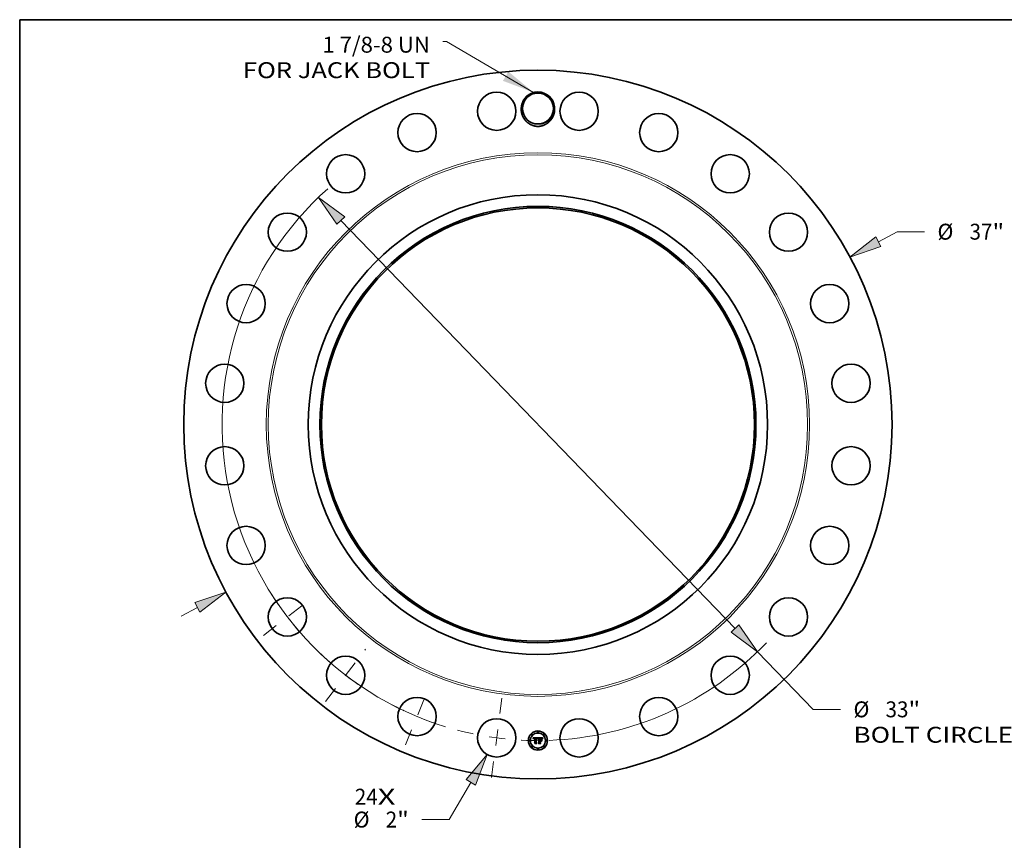
# Model space of a CAD drawing. Extents: x 0 to 10.8, y 0 to 8.2.
# Drawn here: x 0.2 to 6.3, y 3.2 to 8.2 of the extents above; entities that cross this region are included whole.
import ezdxf
from ezdxf.enums import TextEntityAlignment as Align

# ---------------------------------------------------------------- set-up
doc = ezdxf.new("R2010")
doc.units = 0
doc.header["$MEASUREMENT"] = 0
doc.linetypes.add('DASHDOT', pattern=[18.5, 12, -3, 0.5, -3])
doc.layers.get('0').update_dxf_attribs({"lineweight": 13})
doc.layers.add('1', color=7, linetype='Continuous', lineweight=13)
doc.styles.get("Standard").update_dxf_attribs({"font": 'isocp.shx'})

# ---------------------------------------------------------------- blocks, each defined once
blk = doc.blocks.new('BLOCK7')
at = {"color": 7, "lineweight": 13, "ltscale": 0.03937}
for s, p, p2 in [('24', (-9.568159, -19.845105), (-8.368665, -19.845105)), ('X', (-8.368665, -19.845105), (-7.446254, -19.845105))]:
    blk.add_text(s, height=0.83005, dxfattribs=at).set_placement(p, p2, align=Align.FIT)
blk = doc.blocks.new('BLOCK8')
at = {"color": 7, "lineweight": 13, "ltscale": 0.03937}
blk.add_lwpolyline([(-0.228389, 17.337), (-4.777633, 19.992898), (-4.974483, 19.992898)], dxfattribs=at)
blk.add_solid([(-1.826697, 17.944605), (-0.228389, 17.337), (-1.543241, 18.43013)], dxfattribs=at)
for s, p, p2 in [('1 7/8-8 UN', (-11.265353, 19.415342), (-5.638524, 19.415342)), ('FOR JACK BOLT', (-15.412003, 18.087263), (-5.638523, 18.087263))]:
    blk.add_text(s, height=0.83005, dxfattribs=at).set_placement(p, p2, align=Align.FIT)
blk = doc.blocks.new('BLOCK9')
at = {"color": 7, "lineweight": 13, "ltscale": 0.03937}
for p, q in [((17.787937, 9.544091), (18.764777, 10.068213)), ((18.764777, 10.068213), (20.198439, 10.068213)), ((-18.642254, -10.002473), (-17.787937, -9.544091))]:
    blk.add_line(p, q, dxfattribs=at)
for points in [[(17.655032, 9.791794), (16.301715, 8.746661), (17.920841, 9.296388)], [(-17.655032, -9.791794), (-16.301715, -8.746661), (-17.920841, -9.296388)]]:
    blk.add_lwpolyline(points, close=True, dxfattribs=at)
for points in [[(17.655032, 9.791794), (16.301715, 8.746661), (17.655032, 9.791794), (17.920841, 9.296388)], [(-17.655032, -9.791794), (-16.301715, -8.746661), (-17.655032, -9.791794), (-17.920841, -9.296388)]]:
    blk.add_solid(points, dxfattribs=at)
for s, p, p2 in [('%%c', (20.873106, 9.653188), (21.703155, 9.653188)), ('37', (22.546485, 9.653188), (23.74598, 9.653188)), ('"', (23.74598, 9.653188), (24.354683, 9.653188))]:
    blk.add_text(s, height=0.83005, dxfattribs=at).set_placement(p, p2, align=Align.FIT)
blk = doc.blocks.new('BLOCK10')
at = {"color": 7, "lineweight": 13, "ltscale": 0.03937}
for p, q in [((-3.505228, -18.680767), (-4.636848, -20.624868)), ((-4.636848, -20.624868), (-6.070511, -20.624868))]:
    blk.add_line(p, q, dxfattribs=at)
blk.add_lwpolyline([(-3.262282, -18.822181), (-2.656744, -17.22309), (-3.748173, -18.539354)], close=True, dxfattribs=at)
blk.add_solid([(-3.262282, -18.822181), (-2.656744, -17.22309), (-3.262282, -18.822181), (-3.748173, -18.539354)], dxfattribs=at)
for s, p, p2 in [('%%c', (-9.627007, -21.039892), (-8.796956, -21.039892)), ('2', (-7.953626, -21.039892), (-7.353878, -21.039892)), ('"', (-7.353878, -21.039892), (-6.745175, -21.039892))]:
    blk.add_text(s, height=0.83005, dxfattribs=at).set_placement(p, p2, align=Align.FIT)
blk = doc.blocks.new('BLOCK11')
at = {"color": 7, "lineweight": 13, "ltscale": 0.03937}
for p, q in [((-10.29662, 10.649663), (10.29662, -10.649662)), ((11.468985, -11.862225), (14.376972, -14.869917)), ((14.376972, -14.869917), (15.810633, -14.869917))]:
    blk.add_line(p, q, dxfattribs=at)
for points in [[(-10.094526, 10.845056), (-11.468985, 11.862225), (-10.498714, 10.454269)], [(10.094526, -10.845056), (11.468985, -11.862225), (10.498714, -10.454269)]]:
    blk.add_lwpolyline(points, close=True, dxfattribs=at)
for start, end in [(131.728531, 252.95442), (272.045585, 316.340239)]:
    blk.add_arc((0, 0), 16.5, start, end, dxfattribs=at)
for points in [[(-10.094526, 10.845056), (-11.468985, 11.862225), (-10.094526, 10.845056), (-10.498714, 10.454269)], [(10.094526, -10.845056), (11.468985, -11.862225), (10.094526, -10.845056), (10.498714, -10.454269)]]:
    blk.add_solid(points, dxfattribs=at)
for s, p, p2 in [('%%c', (16.485299, -15.284942), (17.315348, -15.284942)), ('33', (18.158679, -15.284942), (19.358173, -15.284942)), ('"', (19.358173, -15.284942), (19.966876, -15.284942)), ('BOLT CIRCLE', (16.485298, -16.613022), (24.819384, -16.613022))]:
    blk.add_text(s, height=0.83005, dxfattribs=at).set_placement(p, p2, align=Align.FIT)
blk = doc.blocks.new('BLOCK12')
at = {"color": 7, "linetype": 'DASHDOT', "lineweight": 13, "ltscale": 0.03937}
blk.add_line((-2.425815, -18.425895), (-1.881549, -14.291786), dxfattribs=at)
blk.add_arc((0, 0), 16.5, 255.260285, 269.739713, dxfattribs=at)
blk = doc.blocks.new('BLOCK13')
at = {"color": 7, "linetype": 'DASHDOT', "lineweight": 13, "ltscale": 0.03937}
blk.add_line((-6.924806, -16.717958), (-5.703748, -13.770066), dxfattribs=at)
blk.add_arc((0, 0), 16.5, 241.960056, 253.039927, dxfattribs=at)
blk = doc.blocks.new('BLOCK14')
at = {"color": 7, "linetype": 'DASHDOT', "lineweight": 13, "ltscale": 0.03937}
blk.add_line((-11.089768, -14.452468), (-8.999359, -11.728192), dxfattribs=at)
blk.add_arc((0, 0), 16.5, 226.537981, 238.462016, dxfattribs=at)
blk = doc.blocks.new('BLOCK15')
at = {"color": 7, "linetype": 'DASHDOT', "lineweight": 13, "ltscale": 0.03937}
blk.add_line((-14.344302, -11.00677), (-11.836358, -9.082357), dxfattribs=at)
blk.add_arc((0, 0), 16.5, 212.011425, 222.988577, dxfattribs=at)

msp = doc.modelspace()

# ---------------------------------------------------------------- linework, layer by layer
at = {"color": 7, "lineweight": 35, "ltscale": 0.000776}
msp.add_line((3.4292, 3.8046), (3.4603, 3.8049), dxfattribs=at)
at = {"color": 7, "lineweight": 35, "ltscale": 2.5e-05}
for p, q in [((3.4297, 3.8037), (3.4292, 3.8046)), ((3.4583, 3.7981), (3.4587, 3.7991)), ((3.4593, 3.7986), (3.4589, 3.7977)), ((3.4771, 3.8014), (3.4781, 3.8014)), ((3.489, 3.8014), (3.4897, 3.8021)), ((3.4895, 3.8008), (3.489, 3.7999))]:
    msp.add_line(p, q, dxfattribs=at)
at = {"color": 7, "lineweight": 35, "ltscale": 2.4e-05}
for p, q in [((3.4301, 3.8029), (3.4297, 3.8037)), ((3.4723, 3.8027), (3.4713, 3.8027)), ((3.4781, 3.8014), (3.479, 3.8013)), ((3.488, 3.7998), (3.4885, 3.8006)), ((3.4885, 3.8006), (3.489, 3.8014)), ((3.489, 3.7999), (3.4885, 3.7991)), ((3.4631, 3.7695), (3.4625, 3.7702))]:
    msp.add_line(p, q, dxfattribs=at)
at = {"color": 7, "lineweight": 35, "ltscale": 2.3e-05}
for p, q in [((3.4305, 3.802), (3.4301, 3.8029)), ((3.4309, 3.8012), (3.4305, 3.802)), ((3.433, 3.7966), (3.4324, 3.7973)), ((3.4587, 3.7991), (3.4591, 3.7999)), ((3.4597, 3.7994), (3.4593, 3.7986)), ((3.4875, 3.799), (3.488, 3.7998)), ((3.4401, 3.7695), (3.4395, 3.7702))]:
    msp.add_line(p, q, dxfattribs=at)
at = {"color": 7, "lineweight": 35, "ltscale": 2.2e-05}
for p, q in [((3.4313, 3.8004), (3.4309, 3.8012)), ((3.4316, 3.7996), (3.4313, 3.8004)), ((3.4591, 3.7999), (3.4594, 3.8007)), ((3.4601, 3.8002), (3.4597, 3.7994)), ((3.479, 3.8013), (3.4799, 3.8011)), ((3.4868, 3.7973), (3.4872, 3.7981)), ((3.4872, 3.7981), (3.4875, 3.799)), ((3.4881, 3.7984), (3.4877, 3.7976)), ((3.4885, 3.7991), (3.4881, 3.7984))]:
    msp.add_line(p, q, dxfattribs=at)
at = {"color": 7, "lineweight": 35, "ltscale": 2.1e-05}
for p, q in [((3.4319, 3.7988), (3.4316, 3.7996)), ((3.4863, 3.7957), (3.4865, 3.7965)), ((3.4865, 3.7965), (3.4868, 3.7973)), ((3.4877, 3.7976), (3.4873, 3.7968))]:
    msp.add_line(p, q, dxfattribs=at)
at = {"color": 7, "lineweight": 35, "ltscale": 2e-05}
for p, q in [((3.4322, 3.798), (3.4319, 3.7988)), ((3.4324, 3.7973), (3.4322, 3.798)), ((3.4594, 3.8007), (3.4598, 3.8014)), ((3.4604, 3.8009), (3.4601, 3.8002)), ((3.4799, 3.8011), (3.4807, 3.801)), ((3.4873, 3.7968), (3.4871, 3.7961))]:
    msp.add_line(p, q, dxfattribs=at)
at = {"color": 7, "lineweight": 35, "ltscale": 1.5e-05}
for p, q in [((3.4331, 3.7978), (3.433, 3.7972)), ((3.4343, 3.7957), (3.4344, 3.7963)), ((3.4388, 3.8025), (3.4382, 3.8025)), ((3.4561, 3.7974), (3.456, 3.798)), ((3.4619, 3.8032), (3.4615, 3.8027)), ((3.4748, 3.8007), (3.4742, 3.8006)), ((3.4769, 3.8007), (3.4763, 3.8007)), ((3.4797, 3.8024), (3.4791, 3.8025)), ((3.4825, 3.8), (3.483, 3.7996)), ((3.483, 3.7996), (3.4834, 3.7992)), ((3.4834, 3.7992), (3.4837, 3.7986)), ((3.4839, 3.7995), (3.4836, 3.8)), ((3.4874, 3.8018), (3.4871, 3.8013))]:
    msp.add_line(p, q, dxfattribs=at)
at = {"color": 7, "lineweight": 35, "ltscale": 1.6e-05}
for p, q in [((3.433, 3.7972), (3.433, 3.7966)), ((3.4366, 3.7996), (3.4361, 3.7992)), ((3.4394, 3.8025), (3.4388, 3.8025)), ((3.4605, 3.8026), (3.4609, 3.8031)), ((3.4615, 3.8027), (3.4612, 3.8022)), ((3.4616, 3.7881), (3.462, 3.7887)), ((3.462, 3.7887), (3.4624, 3.7891)), ((3.4624, 3.7891), (3.4629, 3.7895)), ((3.4629, 3.7895), (3.4634, 3.7899)), ((3.4634, 3.7899), (3.464, 3.7901)), ((3.4742, 3.8006), (3.4736, 3.8006)), ((3.4737, 3.8013), (3.4743, 3.8013)), ((3.4791, 3.8025), (3.4785, 3.8026)), ((3.4815, 3.8001), (3.4809, 3.8003)), ((3.4821, 3.7998), (3.4815, 3.8001)), ((3.482, 3.8004), (3.4825, 3.8)), ((3.4826, 3.7995), (3.4821, 3.7998)), ((3.4843, 3.799), (3.4839, 3.7995)), ((3.4869, 3.7954), (3.4863, 3.7957)), ((3.4878, 3.8023), (3.4874, 3.8018)), ((3.4911, 3.8037), (3.4915, 3.8033))]:
    msp.add_line(p, q, dxfattribs=at)
at = {"color": 7, "lineweight": 35, "ltscale": 1.4e-05}
for p, q in [((3.4332, 3.7983), (3.4331, 3.7978)), ((3.4344, 3.7963), (3.4345, 3.7969)), ((3.4376, 3.8024), (3.4371, 3.8023)), ((3.4382, 3.8025), (3.4376, 3.8024)), ((3.439, 3.8011), (3.4395, 3.8011)), ((3.4395, 3.8011), (3.4401, 3.8011)), ((3.4503, 3.8026), (3.4498, 3.8026)), ((3.4526, 3.801), (3.4531, 3.8009)), ((3.456, 3.798), (3.4558, 3.7985)), ((3.4565, 3.797), (3.4561, 3.7974)), ((3.4609, 3.8031), (3.4613, 3.8036)), ((3.4754, 3.8007), (3.4748, 3.8007)), ((3.4775, 3.8007), (3.4769, 3.8007)), ((3.4781, 3.8007), (3.4775, 3.8007)), ((3.4802, 3.8023), (3.4797, 3.8024)), ((3.4836, 3.8), (3.4833, 3.8004)), ((3.4855, 3.7976), (3.4853, 3.7971)), ((3.4857, 3.7981), (3.4855, 3.7976))]:
    msp.add_line(p, q, dxfattribs=at)
at = {"color": 7, "lineweight": 35, "ltscale": 1.3e-05}
for p, q in [((3.4333, 3.7989), (3.4332, 3.7983)), ((3.4335, 3.7993), (3.4333, 3.7989)), ((3.4345, 3.7969), (3.4346, 3.7974)), ((3.435, 3.7962), (3.435, 3.7957)), ((3.4371, 3.8023), (3.4366, 3.8022)), ((3.4385, 3.801), (3.439, 3.8011)), ((3.4401, 3.8005), (3.4396, 3.8005)), ((3.4409, 3.8025), (3.4404, 3.8025)), ((3.4414, 3.8024), (3.4409, 3.8025)), ((3.442, 3.8024), (3.4414, 3.8024)), ((3.4508, 3.8026), (3.4503, 3.8026)), ((3.4508, 3.8005), (3.4503, 3.8005)), ((3.4513, 3.8025), (3.4508, 3.8026)), ((3.4514, 3.8004), (3.4508, 3.8005)), ((3.4519, 3.8004), (3.4514, 3.8004)), ((3.4556, 3.799), (3.4554, 3.7995)), ((3.4558, 3.7985), (3.4556, 3.799)), ((3.4567, 3.7975), (3.4565, 3.797)), ((3.4616, 3.7869), (3.4612, 3.7865)), ((3.4619, 3.7872), (3.4616, 3.7869)), ((3.4759, 3.8007), (3.4754, 3.8007)), ((3.4786, 3.8007), (3.4781, 3.8007)), ((3.4807, 3.8022), (3.4802, 3.8023)), ((3.4833, 3.8004), (3.4829, 3.8008)), ((3.4859, 3.7986), (3.4857, 3.7981)), ((3.4861, 3.7991), (3.4859, 3.7986)), ((3.4895, 3.8049), (3.4892, 3.8045))]:
    msp.add_line(p, q, dxfattribs=at)
at = {"color": 7, "lineweight": 35, "ltscale": 1.2e-05}
for p, q in [((3.4337, 3.7998), (3.4335, 3.7993)), ((3.4346, 3.7974), (3.4347, 3.7978)), ((3.4347, 3.7978), (3.4348, 3.7983)), ((3.4351, 3.7967), (3.435, 3.7962)), ((3.4361, 3.802), (3.4357, 3.8019)), ((3.4366, 3.8022), (3.4361, 3.802)), ((3.438, 3.8009), (3.4385, 3.801)), ((3.4396, 3.8005), (3.4391, 3.8004)), ((3.4399, 3.8025), (3.4394, 3.8025)), ((3.4404, 3.8025), (3.4399, 3.8025)), ((3.4479, 3.8026), (3.4474, 3.8025)), ((3.4484, 3.8026), (3.4479, 3.8026)), ((3.4488, 3.8026), (3.4484, 3.8026)), ((3.4493, 3.8026), (3.4488, 3.8026)), ((3.4498, 3.8026), (3.4493, 3.8026)), ((3.4498, 3.8012), (3.4503, 3.8012)), ((3.4518, 3.8025), (3.4513, 3.8025)), ((3.4524, 3.8003), (3.4519, 3.8004)), ((3.4528, 3.8002), (3.4524, 3.8003)), ((3.4533, 3.8), (3.4528, 3.8002)), ((3.4537, 3.7999), (3.4533, 3.8)), ((3.4542, 3.7997), (3.4537, 3.7999)), ((3.4546, 3.7994), (3.4542, 3.7997)), ((3.4543, 3.8002), (3.4546, 3.7998)), ((3.4546, 3.7998), (3.4549, 3.7994)), ((3.455, 3.7992), (3.4546, 3.7994)), ((3.4554, 3.7995), (3.4552, 3.7999)), ((3.4568, 3.798), (3.4567, 3.7975)), ((3.457, 3.7984), (3.4568, 3.798)), ((3.4572, 3.7989), (3.457, 3.7984)), ((3.4623, 3.7875), (3.4619, 3.7872)), ((3.4627, 3.7878), (3.4623, 3.7875)), ((3.4631, 3.788), (3.4627, 3.7878)), ((3.4644, 3.7884), (3.464, 3.7883)), ((3.4649, 3.7884), (3.4644, 3.7884)), ((3.4654, 3.7885), (3.4649, 3.7884)), ((3.4652, 3.7871), (3.4657, 3.7872)), ((3.4657, 3.7872), (3.4662, 3.7872)), ((3.4763, 3.8007), (3.4759, 3.8007)), ((3.479, 3.8006), (3.4786, 3.8007)), ((3.4812, 3.802), (3.4807, 3.8022)), ((3.4829, 3.8008), (3.4826, 3.8011)), ((3.4863, 3.7995), (3.4861, 3.7991)), ((3.4889, 3.8041), (3.4887, 3.8037)), ((3.4892, 3.8045), (3.4889, 3.8041))]:
    msp.add_line(p, q, dxfattribs=at)
at = {"color": 7, "lineweight": 35, "ltscale": 1.1e-05}
for p, q in [((3.4339, 3.8002), (3.4337, 3.7998)), ((3.4341, 3.8006), (3.4339, 3.8002)), ((3.4348, 3.7983), (3.435, 3.7987)), ((3.4353, 3.8017), (3.4349, 3.8014)), ((3.4352, 3.7972), (3.4351, 3.7967)), ((3.4353, 3.7976), (3.4352, 3.7972)), ((3.4357, 3.8019), (3.4353, 3.8017)), ((3.4372, 3.8007), (3.4376, 3.8008)), ((3.4376, 3.8008), (3.438, 3.8009)), ((3.4387, 3.8004), (3.4382, 3.8003)), ((3.4391, 3.8004), (3.4387, 3.8004)), ((3.4503, 3.8012), (3.4508, 3.8012)), ((3.4508, 3.8012), (3.4512, 3.8011)), ((3.4522, 3.8024), (3.4518, 3.8025)), ((3.4526, 3.8022), (3.4522, 3.8024)), ((3.4531, 3.8009), (3.4536, 3.8007)), ((3.4536, 3.8007), (3.454, 3.8005)), ((3.454, 3.8005), (3.4543, 3.8002)), ((3.455, 3.8003), (3.4548, 3.8007)), ((3.4552, 3.7999), (3.455, 3.8003)), ((3.4573, 3.7993), (3.4572, 3.7989)), ((3.4575, 3.7997), (3.4573, 3.7993)), ((3.4577, 3.8001), (3.4575, 3.7997)), ((3.4612, 3.7865), (3.461, 3.7869)), ((3.4622, 3.7855), (3.4625, 3.7859)), ((3.4625, 3.7859), (3.4628, 3.7861)), ((3.4628, 3.7861), (3.4632, 3.7864)), ((3.4636, 3.7881), (3.4631, 3.788)), ((3.4632, 3.7864), (3.4635, 3.7866)), ((3.4635, 3.7866), (3.4639, 3.7868)), ((3.464, 3.7883), (3.4636, 3.7881)), ((3.4639, 3.7868), (3.4643, 3.7869)), ((3.4643, 3.7869), (3.4647, 3.787)), ((3.4647, 3.787), (3.4652, 3.7871)), ((3.4795, 3.8006), (3.479, 3.8006)), ((3.4816, 3.8018), (3.4812, 3.802)), ((3.4826, 3.8011), (3.4823, 3.8014)), ((3.4865, 3.7999), (3.4863, 3.7995)), ((3.4887, 3.8037), (3.4884, 3.8033))]:
    msp.add_line(p, q, dxfattribs=at)
at = {"color": 7, "lineweight": 35, "ltscale": 1e-05}
for p, q in [((3.4343, 3.8009), (3.4341, 3.8006)), ((3.4346, 3.8012), (3.4343, 3.8009)), ((3.4349, 3.8014), (3.4346, 3.8012)), ((3.435, 3.7987), (3.4352, 3.7991)), ((3.4352, 3.7991), (3.4354, 3.7994)), ((3.4354, 3.798), (3.4353, 3.7976)), ((3.4365, 3.8004), (3.4368, 3.8006)), ((3.4368, 3.8006), (3.4372, 3.8007)), ((3.4378, 3.8002), (3.4375, 3.8001)), ((3.4382, 3.8003), (3.4378, 3.8002)), ((3.4496, 3.8005), (3.4492, 3.8004)), ((3.4512, 3.8011), (3.4516, 3.8011)), ((3.453, 3.8021), (3.4526, 3.8022)), ((3.4534, 3.8019), (3.453, 3.8021)), ((3.4545, 3.801), (3.4543, 3.8013)), ((3.4548, 3.8007), (3.4545, 3.801)), ((3.4578, 3.8005), (3.4577, 3.8001)), ((3.458, 3.8008), (3.4578, 3.8005)), ((3.4582, 3.8012), (3.458, 3.8008)), ((3.4603, 3.8049), (3.4601, 3.8045)), ((3.463, 3.7853), (3.4627, 3.785)), ((3.4633, 3.7855), (3.463, 3.7853)), ((3.4636, 3.7858), (3.4633, 3.7855)), ((3.4639, 3.786), (3.4636, 3.7858)), ((3.4643, 3.7861), (3.4639, 3.786)), ((3.4654, 3.7864), (3.465, 3.7864)), ((3.4658, 3.7884), (3.4654, 3.7885)), ((3.4658, 3.7865), (3.4654, 3.7864)), ((3.4662, 3.7884), (3.4658, 3.7884)), ((3.4662, 3.7865), (3.4658, 3.7865)), ((3.4799, 3.8005), (3.4795, 3.8006)), ((3.4803, 3.8004), (3.4799, 3.8005)), ((3.4819, 3.8017), (3.4816, 3.8018)), ((3.4823, 3.8014), (3.4819, 3.8017)), ((3.4866, 3.8003), (3.4865, 3.7999)), ((3.4868, 3.8007), (3.4866, 3.8003)), ((3.4882, 3.803), (3.488, 3.8026)), ((3.4884, 3.8033), (3.4882, 3.803))]:
    msp.add_line(p, q, dxfattribs=at)
at = {"color": 7, "lineweight": 35, "ltscale": 1.7e-05}
for p, q in [((3.435, 3.7957), (3.4343, 3.7957)), ((3.4361, 3.7992), (3.4357, 3.7986)), ((3.4371, 3.7999), (3.4366, 3.7996)), ((3.452, 3.8011), (3.4526, 3.801)), ((3.4602, 3.802), (3.4605, 3.8026)), ((3.461, 3.7869), (3.4613, 3.7876)), ((3.4613, 3.7876), (3.4616, 3.7881)), ((3.464, 3.7901), (3.4647, 3.7903)), ((3.4743, 3.8013), (3.475, 3.8014)), ((3.475, 3.8014), (3.4757, 3.8014)), ((3.4785, 3.8026), (3.4778, 3.8026)), ((3.4809, 3.8003), (3.4803, 3.8004)), ((3.4814, 3.8007), (3.482, 3.8004)), ((3.4832, 3.7991), (3.4826, 3.7995)), ((3.4837, 3.7986), (3.4832, 3.7991)), ((3.4846, 3.7984), (3.4843, 3.799)), ((3.4871, 3.8013), (3.4868, 3.8007))]:
    msp.add_line(p, q, dxfattribs=at)
at = {"color": 7, "lineweight": 35, "ltscale": 9e-06}
for p, q in [((3.4354, 3.7994), (3.4356, 3.7997)), ((3.4362, 3.8002), (3.4365, 3.8004)), ((3.4375, 3.8001), (3.4371, 3.7999)), ((3.45, 3.8005), (3.4496, 3.8005)), ((3.4503, 3.8005), (3.45, 3.8005)), ((3.4516, 3.8011), (3.452, 3.8011)), ((3.4537, 3.8017), (3.4534, 3.8019)), ((3.454, 3.8015), (3.4537, 3.8017)), ((3.4543, 3.8013), (3.454, 3.8015)), ((3.4646, 3.7863), (3.4643, 3.7861)), ((3.465, 3.7864), (3.4646, 3.7863)), ((3.488, 3.8026), (3.4878, 3.8023))]:
    msp.add_line(p, q, dxfattribs=at)
at = {"color": 7, "lineweight": 35, "ltscale": 1.8e-05}
for p, q in [((3.4357, 3.7986), (3.4354, 3.798)), ((3.4356, 3.7997), (3.4362, 3.8002)), ((3.4581, 3.7957), (3.4575, 3.7959)), ((3.4612, 3.8022), (3.4608, 3.8016)), ((3.4627, 3.785), (3.4622, 3.7855)), ((3.4647, 3.7903), (3.4654, 3.7905)), ((3.4757, 3.8014), (3.4764, 3.8014)), ((3.4764, 3.8014), (3.4771, 3.8014)), ((3.4778, 3.8026), (3.4771, 3.8027)), ((3.485, 3.7978), (3.4846, 3.7984))]:
    msp.add_line(p, q, dxfattribs=at)
at = {"color": 7, "lineweight": 35, "ltscale": 3.9e-05}
msp.add_line((3.4401, 3.8011), (3.4417, 3.8011), dxfattribs=at)
at = {"color": 7, "lineweight": 35, "ltscale": 4.6e-05}
msp.add_line((3.442, 3.8004), (3.4401, 3.8005), dxfattribs=at)
at = {"color": 7, "lineweight": 35, "ltscale": 3.3e-05}
msp.add_line((3.4417, 3.8011), (3.442, 3.8024), dxfattribs=at)
at = {"color": 7, "lineweight": 35, "ltscale": 0.000644}
msp.add_line((3.442, 3.7747), (3.442, 3.8004), dxfattribs=at)
at = {"color": 7, "lineweight": 35, "ltscale": 0.000702}
msp.add_line((3.4474, 3.8025), (3.4471, 3.7744), dxfattribs=at)
at = {"color": 7, "lineweight": 35, "ltscale": 0.000675}
msp.add_line((3.4484, 3.7742), (3.4484, 3.8012), dxfattribs=at)
at = {"color": 7, "lineweight": 35, "ltscale": 3.5e-05}
msp.add_line((3.4484, 3.8012), (3.4498, 3.8012), dxfattribs=at)
at = {"color": 7, "lineweight": 35, "ltscale": 0.000651}
msp.add_line((3.4492, 3.8004), (3.4492, 3.7744), dxfattribs=at)
at = {"color": 7, "lineweight": 35, "ltscale": 6e-06}
msp.add_line((3.4549, 3.7994), (3.455, 3.7992), dxfattribs=at)
at = {"color": 7, "lineweight": 35, "ltscale": 3.4e-05}
msp.add_line((3.4575, 3.7959), (3.4579, 3.7972), dxfattribs=at)
at = {"color": 7, "lineweight": 35, "ltscale": 2.6e-05}
for p, q in [((3.4579, 3.7972), (3.4583, 3.7981)), ((3.4589, 3.7977), (3.4585, 3.7967)), ((3.4781, 3.7869), (3.4789, 3.7862)), ((3.4901, 3.8016), (3.4895, 3.8008)), ((3.4897, 3.8021), (3.4903, 3.8029))]:
    msp.add_line(p, q, dxfattribs=at)
at = {"color": 7, "lineweight": 35, "ltscale": 2.7e-05}
for p, q in [((3.4585, 3.7967), (3.4581, 3.7957)), ((3.4908, 3.8024), (3.4901, 3.8016)), ((3.4903, 3.8029), (3.4911, 3.8037))]:
    msp.add_line(p, q, dxfattribs=at)
at = {"color": 7, "lineweight": 35, "ltscale": 9.6e-05}
msp.add_line((3.4601, 3.8045), (3.4582, 3.8012), dxfattribs=at)
at = {"color": 7, "lineweight": 35, "ltscale": 1.9e-05}
for p, q in [((3.4598, 3.8014), (3.4602, 3.802)), ((3.4608, 3.8016), (3.4604, 3.8009)), ((3.4613, 3.8036), (3.4619, 3.8032)), ((3.4654, 3.7905), (3.4662, 3.7906)), ((3.4729, 3.8013), (3.4737, 3.8013)), ((3.4771, 3.8027), (3.4763, 3.8027)), ((3.4807, 3.801), (3.4814, 3.8007)), ((3.4828, 3.7944), (3.4835, 3.7941)), ((3.4835, 3.7829), (3.4828, 3.7833)), ((3.4853, 3.7971), (3.485, 3.7978)), ((3.4871, 3.7961), (3.4869, 3.7954))]:
    msp.add_line(p, q, dxfattribs=at)
at = {"color": 7, "lineweight": 35, "ltscale": 0.000121}
msp.add_line((3.4662, 3.8015), (3.4627, 3.8049), dxfattribs=at)
at = {"color": 7, "lineweight": 35, "ltscale": 0.000672}
msp.add_line((3.4627, 3.8049), (3.4895, 3.8049), dxfattribs=at)
at = {"color": 7, "lineweight": 35, "ltscale": 0.000273}
msp.add_line((3.4662, 3.7906), (3.4662, 3.8015), dxfattribs=at)
at = {"color": 7, "lineweight": 35, "ltscale": 3e-05}
msp.add_line((3.4662, 3.7872), (3.4662, 3.7884), dxfattribs=at)
at = {"color": 7, "lineweight": 35, "ltscale": 0.000279}
msp.add_line((3.4662, 3.7754), (3.4662, 3.7865), dxfattribs=at)
at = {"color": 7, "lineweight": 35, "ltscale": 0.000303}
msp.add_line((3.4713, 3.8027), (3.4713, 3.7906), dxfattribs=at)
at = {"color": 7, "lineweight": 35, "ltscale": 4e-05}
msp.add_line((3.4713, 3.7906), (3.4729, 3.7906), dxfattribs=at)
at = {"color": 7, "lineweight": 35, "ltscale": 0.000148}
msp.add_line((3.4773, 3.7884), (3.4713, 3.7884), dxfattribs=at)
at = {"color": 7, "lineweight": 35, "ltscale": 0.000326}
msp.add_line((3.4713, 3.7884), (3.4713, 3.7754), dxfattribs=at)
at = {"color": 7, "lineweight": 35, "ltscale": 6.3e-05}
msp.add_line((3.4748, 3.8027), (3.4723, 3.8027), dxfattribs=at)
at = {"color": 7, "lineweight": 35, "ltscale": 0.000268}
msp.add_line((3.4729, 3.7906), (3.4729, 3.8013), dxfattribs=at)
at = {"color": 7, "lineweight": 35, "ltscale": 0.000302}
msp.add_line((3.4729, 3.7748), (3.4729, 3.7869), dxfattribs=at)
at = {"color": 7, "lineweight": 35, "ltscale": 0.00013}
msp.add_line((3.4729, 3.7869), (3.4781, 3.7869), dxfattribs=at)
at = {"color": 7, "lineweight": 35, "ltscale": 0.00025}
msp.add_line((3.4736, 3.8006), (3.4736, 3.7906), dxfattribs=at)
at = {"color": 7, "lineweight": 35, "ltscale": 9.8e-05}
msp.add_line((3.4736, 3.7906), (3.4775, 3.7906), dxfattribs=at)
at = {"color": 7, "lineweight": 35, "ltscale": 0.000277}
msp.add_line((3.4736, 3.7862), (3.4736, 3.7751), dxfattribs=at)
at = {"color": 7, "lineweight": 35, "ltscale": 0.000133}
msp.add_line((3.4789, 3.7862), (3.4736, 3.7862), dxfattribs=at)
at = {"color": 7, "lineweight": 35, "ltscale": 3.7e-05}
msp.add_line((3.4763, 3.8027), (3.4748, 3.8027), dxfattribs=at)
at = {"color": 7, "lineweight": 35, "ltscale": 0.000153}
msp.add_line((3.4816, 3.7841), (3.4773, 3.7884), dxfattribs=at)
at = {"color": 7, "lineweight": 35, "ltscale": 0.000151}
msp.add_line((3.4775, 3.7906), (3.4816, 3.795), dxfattribs=at)
at = {"color": 7, "lineweight": 35, "ltscale": 0.000271}
msp.add_line((3.4816, 3.795), (3.4816, 3.7841), dxfattribs=at)
at = {"color": 7, "lineweight": 35, "ltscale": 0.00028}
for p, q in [((3.4828, 3.7833), (3.4828, 3.7944)), ((3.4835, 3.7941), (3.4835, 3.7829))]:
    msp.add_line(p, q, dxfattribs=at)
at = {"color": 7, "lineweight": 35, "ltscale": 2.8e-05}
msp.add_line((3.4915, 3.8033), (3.4908, 3.8024), dxfattribs=at)
at = {"color": 7, "lineweight": 35, "ltscale": 0.000118}
for p, q in [((3.4383, 3.7716), (3.442, 3.7747)), ((3.4713, 3.7754), (3.4747, 3.772))]:
    msp.add_line(p, q, dxfattribs=at)
at = {"color": 7, "lineweight": 35, "ltscale": 0.000296}
msp.add_line((3.4502, 3.7716), (3.4383, 3.7716), dxfattribs=at)
at = {"color": 7, "lineweight": 35, "ltscale": 0.00031}
msp.add_line((3.4395, 3.7702), (3.4519, 3.7702), dxfattribs=at)
at = {"color": 7, "lineweight": 35, "ltscale": 0.000331}
msp.add_line((3.4533, 3.7695), (3.4401, 3.7695), dxfattribs=at)
at = {"color": 7, "lineweight": 35, "ltscale": 0.000104}
msp.add_line((3.4471, 3.7744), (3.4502, 3.7716), dxfattribs=at)
at = {"color": 7, "lineweight": 35, "ltscale": 0.000132}
msp.add_line((3.4519, 3.7702), (3.4484, 3.7742), dxfattribs=at)
at = {"color": 7, "lineweight": 35, "ltscale": 0.000159}
msp.add_line((3.4492, 3.7744), (3.4533, 3.7695), dxfattribs=at)
at = {"color": 7, "lineweight": 35, "ltscale": 0.000135}
msp.add_line((3.4619, 3.772), (3.4662, 3.7754), dxfattribs=at)
at = {"color": 7, "lineweight": 35, "ltscale": 0.000318}
msp.add_line((3.4747, 3.772), (3.4619, 3.772), dxfattribs=at)
at = {"color": 7, "lineweight": 35, "ltscale": 0.000355}
msp.add_line((3.4625, 3.7702), (3.4767, 3.7702), dxfattribs=at)
at = {"color": 7, "lineweight": 35, "ltscale": 0.000375}
msp.add_line((3.4781, 3.7695), (3.4631, 3.7695), dxfattribs=at)
at = {"color": 7, "lineweight": 35, "ltscale": 0.000149}
msp.add_line((3.4767, 3.7702), (3.4729, 3.7748), dxfattribs=at)
at = {"color": 7, "lineweight": 35, "ltscale": 0.000181}
msp.add_line((3.4736, 3.7751), (3.4781, 3.7695), dxfattribs=at)
at = {"color": 7, "lineweight": 35, "ltscale": 0.03937}
for points in [[(3.5626, 7.7109, 0.900419), (3.3579, 7.7109)], [(3.5081, 7.7877, 0.125384), (3.4604, 7.8007)]]:
    msp.add_lwpolyline(points, format="xyb", dxfattribs=at)
for centre, radius in [((3.4603, 5.7437), 2.1937), ((3.2049, 7.6834), 0.1186), ((3.4603, 7.7002), 0.0958), ((3.7156, 7.6834), 0.1186), ((2.7115, 7.5513), 0.1186), ((4.209, 7.5513), 0.1186), ((2.2692, 7.2959), 0.1186), ((4.6513, 7.2959), 0.1186), ((3.4603, 5.7437), 1.4229), ((3.4603, 5.7437), 1.3507), ((3.4603, 5.7437), 1.3413), ((1.908, 6.9347), 0.1186), ((5.0125, 6.9347), 0.1186), ((1.6527, 6.4924), 0.1186), ((5.2679, 6.4924), 0.1186), ((1.5205, 5.999), 0.1186), ((5.4, 5.999), 0.1186), ((1.5205, 5.4883), 0.1186), ((5.4, 5.4883), 0.1186), ((1.6527, 4.9949), 0.1186), ((5.2679, 4.9949), 0.1186), ((1.908, 4.5526), 0.1186), ((5.0125, 4.5526), 0.1186), ((2.2692, 4.1914), 0.1186), ((4.6513, 4.1914), 0.1186), ((2.7115, 3.9361), 0.1186), ((4.209, 3.9361), 0.1186), ((3.2049, 3.8039), 0.1186), ((3.7156, 3.8039), 0.1186), ((3.4603, 3.7871), 0.0593), ((3.4603, 3.8401), 0.00359), ((3.4073, 3.7871), 0.00359), ((3.4603, 3.7871), 0.0467), ((3.4228, 3.8246), 0.00359), ((3.4977, 3.8246), 0.00359), ((3.5133, 3.7871), 0.00359), ((3.4228, 3.7497), 0.00359), ((3.4603, 3.7341), 0.00359), ((3.4977, 3.7497), 0.00359)]:
    msp.add_circle(centre, radius, dxfattribs=at)
at = {"color": 7, "lineweight": 13, "ltscale": 0.03937}
for radius in [1.6827, 1.6707]:
    msp.add_circle((3.4603, 5.7437), radius, dxfattribs=at)
at = {"color": 7, "lineweight": 35, "ltscale": 0.03937}
for points, knots in [([(3.3579, 7.7109), (3.3587, 7.7173), (3.36, 7.7237), (3.3618, 7.7299), (3.366, 7.7413), (3.3718, 7.7519), (3.3749, 7.7567), (3.3818, 7.7659), (3.3899, 7.7741), (3.3942, 7.7778), (3.4016, 7.7834), (3.4095, 7.788), (3.4126, 7.7897), (3.4234, 7.7949), (3.4351, 7.7985), (3.4435, 7.8001), (3.4519, 7.8009), (3.4604, 7.8007)], [0, 0, 0, 0, 0, 0, 32.826762, 32.826762, 32.826762, 61.941076, 61.941076, 61.941076, 90.806609, 90.806609, 90.806609, 109.038307, 109.038307, 109.038307, 152.97058, 152.97058, 152.97058, 152.97058, 152.97058, 152.97058]), ([(3.5081, 7.7877), (3.5117, 7.7856), (3.5153, 7.7833), (3.5188, 7.7809), (3.5237, 7.7769), (3.5283, 7.7726), (3.5298, 7.7711), (3.5366, 7.764), (3.5425, 7.7561), (3.5465, 7.7494), (3.5517, 7.7385), (3.5551, 7.7271), (3.5561, 7.723), (3.5573, 7.7169), (3.5579, 7.7107), (3.5581, 7.7086), (3.5584, 7.7023), (3.5583, 7.696), (3.5579, 7.6919), (3.5572, 7.6863), (3.556, 7.6809), (3.5557, 7.6795), (3.5546, 7.6748), (3.5532, 7.6703), (3.552, 7.6671), (3.5503, 7.6628), (3.5482, 7.6584), (3.5475, 7.6572), (3.5464, 7.655), (3.5452, 7.6529), (3.5447, 7.652), (3.5393, 7.6431), (3.5328, 7.6349), (3.526, 7.6283), (3.5167, 7.6213), (3.5068, 7.6158), (3.505, 7.6149), (3.4982, 7.6116), (3.4911, 7.609), (3.4857, 7.6074), (3.4804, 7.6063), (3.4749, 7.6055)], [0, 0, 0, 0, 0, 0, 22.187483, 22.187483, 22.187483, 33.295354, 33.295354, 33.295354, 73.915248, 73.915248, 73.915248, 95.989265, 95.989265, 95.989265, 107.116984, 107.116984, 107.116984, 129.471646, 129.471646, 129.471646, 136.949818, 136.949818, 136.949818, 155.597409, 155.597409, 155.597409, 163.230982, 163.230982, 163.230982, 168.7778, 168.7778, 168.7778, 218.917911, 218.917911, 218.917911, 230.053626, 230.053626, 230.053626, 260.007078, 260.007078, 260.007078, 260.007078, 260.007078, 260.007078]), ([(3.4603, 7.589), (3.4513, 7.5894), (3.4425, 7.5907), (3.4338, 7.5929), (3.417, 7.599), (3.4019, 7.6082), (3.3948, 7.6136), (3.382, 7.6257), (3.3718, 7.6401), (3.3676, 7.6478), (3.3606, 7.6639), (3.3572, 7.6809), (3.3564, 7.6896), (3.3564, 7.6991), (3.3576, 7.7085), (3.3577, 7.7093), (3.3578, 7.7101), (3.3579, 7.7109)], [0, 0, 0, 0, 0, 0, 13.083441, 13.083441, 13.083441, 26.174377, 26.174377, 26.174377, 39.27064, 39.27064, 39.27064, 52.3528, 52.3528, 52.3528, 53.609916, 53.609916, 53.609916, 53.609916, 53.609916, 53.609916]), ([(3.4603, 7.589), (3.4692, 7.5894), (3.478, 7.5907), (3.4867, 7.5929), (3.5035, 7.599), (3.5186, 7.6082), (3.5257, 7.6136), (3.5386, 7.6257), (3.5487, 7.6401), (3.553, 7.6478), (3.5587, 7.6612), (3.5621, 7.6753), (3.563, 7.681), (3.5639, 7.6905), (3.5638, 7.6999), (3.5635, 7.7036), (3.5631, 7.7073), (3.5626, 7.7109)], [0, 0, 0, 0, 0, 0, 13.081219, 13.081219, 13.081219, 26.161515, 26.161515, 26.161515, 39.235121, 39.235121, 39.235121, 47.946815, 47.946815, 47.946815, 53.564546, 53.564546, 53.564546, 53.564546, 53.564546, 53.564546]), ([(3.5626, 7.7109), (3.563, 7.7045), (3.5628, 7.6981), (3.5622, 7.6917), (3.5609, 7.6839), (3.5588, 7.6765), (3.5584, 7.6751), (3.5565, 7.669), (3.5541, 7.663), (3.5519, 7.6585), (3.5485, 7.6525), (3.5447, 7.6468), (3.5435, 7.6451), (3.5372, 7.6367), (3.5298, 7.6292), (3.5232, 7.6238), (3.5144, 7.618), (3.5051, 7.6136), (3.5032, 7.6127), (3.4956, 7.6096), (3.4877, 7.6072), (3.4817, 7.606), (3.4757, 7.6052), (3.4696, 7.6049)], [0, 0, 0, 0, 0, 0, 32.810083, 32.810083, 32.810083, 40.131761, 40.131761, 40.131761, 65.370046, 65.370046, 65.370046, 76.11259, 76.11259, 76.11259, 120.159105, 120.159105, 120.159105, 131.197637, 131.197637, 131.197637, 164.290894, 164.290894, 164.290894, 164.290894, 164.290894, 164.290894])]:
    msp.add_open_spline(points, degree=5, knots=knots, dxfattribs=at)
at = {"layer": '1', "color": 7, "lineweight": 35, "ltscale": 0.03937}
for p, q in [((0.25, 0.25), (0.25, 8.25)), ((0.25, 8.25), (10.75, 8.25))]:
    msp.add_line(p, q, dxfattribs=at)

# ---------------------------------------------------------------- block references
at = {"lineweight": 0, "xscale": 0.118577, "yscale": 0.118577, "zscale": 0.118577}
for name in ['BLOCK8', 'BLOCK11', 'BLOCK9', 'BLOCK15', 'BLOCK14', 'BLOCK13', 'BLOCK12', 'BLOCK10', 'BLOCK7']:
    msp.add_blockref(name, (3.4603, 5.7437), dxfattribs=at)

doc.saveas('drawing.dxf')
